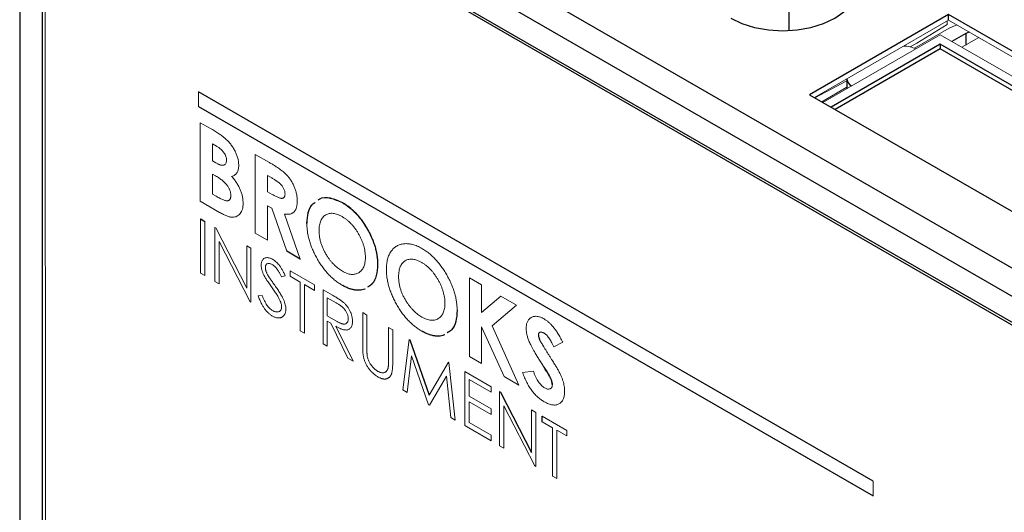
# Model space of a CAD drawing. Units: inches. Extents: x 5.56 to 12.05, y 2.68 to 9.91.
# Drawn here: x 10.55 to 11.41, y 9.05 to 9.48 of the extents above; entities that cross this region are included whole.
import ezdxf

# ---------------------------------------------------------------- set-up
doc = ezdxf.new("R2010")
doc.units = ezdxf.units.IN
doc.header["$MEASUREMENT"] = 0

msp = doc.modelspace()

# ---------------------------------------------------------------- linework, layer by layer
at = {"color": 7, "linetype": 'Continuous', "lineweight": 25}
for p, q in [((10.70123, 9.6759), (11.4566, 9.23983)), ((11.43716, 9.22656), (10.66959, 9.66967)), ((11.43716, 9.20411), (10.66853, 9.64783)), ((10.67121, 9.64384), (11.4409, 9.19962)), ((10.55363, 9.6027), (10.55363, 8.10353)), ((10.57307, 9.5927), (10.57307, 8.20009)), ((11.21877, 9.51778), (11.21877, 9.47133)), ((11.3569, 9.48516), (11.23669, 9.41577)), ((11.63267, 9.32596), (11.3569, 9.48516)), ((11.3569, 9.48026), (11.3569, 9.48516)), ((11.37161, 9.46872), (11.35975, 9.46188)), ((11.34965, 9.45954), (11.25526, 9.40505)), ((11.60686, 9.31106), (11.34965, 9.45954)), ((11.34965, 9.45954), (11.34965, 9.45546)), ((11.34965, 9.45546), (11.2588, 9.40301)), ((11.60332, 9.30902), (11.34965, 9.45546)), ((11.26889, 9.42933), (11.26889, 9.42108)), ((11.29154, 9.08148), (10.70818, 9.41817)), ((11.23669, 9.41577), (11.51246, 9.25657)), ((10.70818, 9.40551), (11.29154, 9.06882)), ((10.83265, 9.32246), (10.83283, 9.32256)), ((10.70999, 9.30823), (10.71363, 9.30613)), ((10.79628, 9.27366), (10.78452, 9.28045)), ((10.86313, 9.26889), (10.86331, 9.269)), ((10.89089, 9.20382), (10.90762, 9.15578)), ((10.9694, 9.15851), (10.99617, 9.10624)), ((11.00552, 9.13287), (11.00552, 9.13766))]:
    msp.add_line(p, q, dxfattribs=at)
at = {"color": 144, "linetype": 'Continuous', "lineweight": 18}
for p, q in [((10.57576, 9.5887), (10.5759, 8.20131)), ((11.3569, 9.48026), (11.24094, 9.41332)), ((11.35572, 9.47667), (11.32938, 9.4604)), ((11.35572, 9.47667), (11.35572, 9.47958)), ((11.62843, 9.32351), (11.3569, 9.48026)), ((11.34965, 9.4677), (11.24819, 9.40913)), ((11.35736, 9.47335), (11.32731, 9.45601)), ((11.61393, 9.31514), (11.34965, 9.4677)), ((11.32348, 9.45723), (11.32938, 9.4604)), ((11.38289, 9.46526), (11.36839, 9.45689)), ((11.2413, 9.41311), (11.26889, 9.42792)), ((10.70818, 9.41817), (10.70835, 9.41827)), ((10.70818, 9.41817), (10.70818, 9.40551)), ((11.29172, 9.08158), (10.70835, 9.41827)), ((11.26889, 9.42228), (11.24715, 9.40973)), ((10.70978, 9.32359), (10.70977, 9.39163)), ((10.70977, 9.39163), (10.71921, 9.38618)), ((10.72367, 9.3714), (10.72035, 9.37332)), ((10.72035, 9.37332), (10.72035, 9.35849)), ((10.72035, 9.35849), (10.72316, 9.35686)), ((10.75737, 9.36417), (10.76969, 9.35705)), ((10.75737, 9.29612), (10.75737, 9.36417)), ((10.72288, 9.34569), (10.72035, 9.34714)), ((10.72035, 9.34714), (10.72035, 9.3297)), ((10.77154, 9.34377), (10.76794, 9.34585)), ((10.76794, 9.34585), (10.76794, 9.33189)), ((10.76794, 9.33189), (10.77206, 9.32951)), ((10.72635, 9.31402), (10.70978, 9.32359)), ((10.72035, 9.3297), (10.7234, 9.32794)), ((10.77153, 9.3176), (10.76795, 9.31967)), ((10.76795, 9.31967), (10.76795, 9.29001)), ((10.78452, 9.28045), (10.77153, 9.3176)), ((10.70999, 9.30823), (10.71017, 9.30833)), ((10.71, 9.26144), (10.70999, 9.30823)), ((10.71017, 9.30833), (10.7138, 9.30623)), ((10.71363, 9.30613), (10.7138, 9.30623)), ((10.71363, 9.30613), (10.71363, 9.25935)), ((10.78268, 9.31256), (10.79628, 9.27366)), ((10.72246, 9.30103), (10.72322, 9.30059)), ((10.72246, 9.25425), (10.72246, 9.30103)), ((10.72322, 9.30059), (10.74999, 9.24832)), ((10.72609, 9.28889), (10.7261, 9.25215)), ((10.7528, 9.23674), (10.72609, 9.28889)), ((10.76795, 9.29001), (10.75737, 9.29612)), ((10.74998, 9.28515), (10.75362, 9.28305)), ((10.74999, 9.24832), (10.74998, 9.28515)), ((10.75362, 9.28305), (10.75362, 9.23626)), ((10.79646, 9.27376), (10.79619, 9.27392)), ((10.79628, 9.27366), (10.79646, 9.27376)), ((10.78738, 9.26356), (10.80867, 9.25127)), ((10.78738, 9.25877), (10.78738, 9.26356)), ((10.71363, 9.25935), (10.71, 9.26144)), ((10.78322, 9.25924), (10.77994, 9.25826)), ((10.79621, 9.25367), (10.78738, 9.25877)), ((10.94246, 9.18929), (10.94245, 9.25734)), ((10.94245, 9.25734), (10.95303, 9.25124)), ((10.7261, 9.25215), (10.72246, 9.25425)), ((10.79621, 9.21168), (10.79621, 9.25367)), ((10.79984, 9.25157), (10.79985, 9.20959)), ((10.80867, 9.24648), (10.79984, 9.25157)), ((10.80867, 9.25127), (10.80867, 9.24648)), ((10.81594, 9.24708), (10.82405, 9.2424)), ((10.81595, 9.20029), (10.81594, 9.24708)), ((10.95303, 9.25124), (10.95303, 9.22729)), ((10.75986, 9.24169), (10.76328, 9.24209)), ((10.82718, 9.2358), (10.81958, 9.24018)), ((10.81958, 9.24018), (10.81958, 9.22459)), ((10.95303, 9.22729), (10.96974, 9.24159)), ((10.96974, 9.24159), (10.98309, 9.23389)), ((10.75362, 9.23626), (10.7528, 9.23674)), ((10.93188, 9.22922), (10.93206, 9.22932)), ((10.98309, 9.23389), (10.9621, 9.21591)), ((10.81958, 9.22459), (10.827, 9.22024)), ((10.85022, 9.22729), (10.85386, 9.22519)), ((10.85023, 9.19904), (10.85022, 9.22729)), ((10.85386, 9.22519), (10.85386, 9.19716)), ((10.82254, 9.21808), (10.81958, 9.21979)), ((10.81958, 9.21979), (10.81959, 9.19819)), ((10.83742, 9.1879), (10.82254, 9.21808)), ((10.82703, 9.21549), (10.84192, 9.18531)), ((10.87256, 9.18637), (10.87256, 9.2144)), ((10.87256, 9.2144), (10.87619, 9.2123)), ((10.87619, 9.2123), (10.8762, 9.18405)), ((10.95303, 9.2151), (10.95304, 9.18319)), ((10.97241, 9.17201), (10.95303, 9.2151)), ((10.9621, 9.21591), (10.98514, 9.16466)), ((10.79985, 9.20959), (10.79621, 9.21168)), ((10.88503, 9.16043), (10.89037, 9.20412)), ((10.89037, 9.20412), (10.89089, 9.20382)), ((10.89089, 9.20382), (10.89107, 9.20392)), ((10.89107, 9.20392), (10.90775, 9.15601)), ((11.00213, 9.20797), (11.00231, 9.20807)), ((11.00311, 9.20415), (11.00329, 9.20425)), ((10.81959, 9.19819), (10.81595, 9.20029)), ((11.02329, 9.2016), (11.01538, 9.19781)), ((10.84192, 9.18531), (10.83742, 9.1879)), ((10.89255, 9.18982), (10.88869, 9.15831)), ((10.90724, 9.14761), (10.89255, 9.18982)), ((10.95304, 9.18319), (10.94246, 9.18929)), ((10.90762, 9.15578), (10.9243, 9.18454)), ((10.9243, 9.18454), (10.92483, 9.18424)), ((10.92483, 9.18424), (10.93021, 9.13435)), ((10.92268, 9.17236), (10.90806, 9.14713)), ((10.92656, 9.13645), (10.92268, 9.17236)), ((10.93852, 9.17633), (10.96137, 9.16314)), ((10.93852, 9.12955), (10.93852, 9.17633)), ((10.96137, 9.15835), (10.94215, 9.16944)), ((10.94215, 9.16944), (10.94216, 9.15504)), ((10.98514, 9.16466), (10.97241, 9.17201)), ((10.98854, 9.17544), (10.99784, 9.17652)), ((10.96137, 9.16314), (10.96137, 9.15835)), ((10.88869, 9.15831), (10.88503, 9.16043)), ((10.94216, 9.15504), (10.96137, 9.14395)), ((10.96865, 9.11216), (10.96864, 9.15895)), ((10.96864, 9.15895), (10.9694, 9.15851)), ((10.9694, 9.15851), (10.96958, 9.15861)), ((10.96958, 9.15861), (10.99617, 9.10669)), ((10.90806, 9.14713), (10.90724, 9.14761)), ((10.96137, 9.13915), (10.94216, 9.15024)), ((10.94216, 9.15024), (10.94216, 9.13225)), ((10.96137, 9.14395), (10.96137, 9.13915)), ((10.99898, 9.09466), (10.97228, 9.1468)), ((10.97228, 9.1468), (10.97228, 9.11007)), ((10.93021, 9.13435), (10.92656, 9.13645)), ((10.99617, 9.10624), (10.99617, 9.14306)), ((10.99617, 9.14306), (10.9998, 9.14096)), ((10.9998, 9.14096), (10.99981, 9.09418)), ((11.00552, 9.13766), (11.00569, 9.13777)), ((11.00552, 9.13766), (11.02681, 9.12537)), ((11.00569, 9.13756), (11.00569, 9.13777)), ((10.96137, 9.11636), (10.93852, 9.12955)), ((10.94216, 9.13225), (10.96137, 9.12116)), ((11.01435, 9.12777), (11.00552, 9.13287)), ((11.01435, 9.08579), (11.01435, 9.12777)), ((10.96137, 9.12116), (10.96137, 9.11636)), ((11.02681, 9.12058), (11.01798, 9.12567)), ((11.01798, 9.12567), (11.01799, 9.08369)), ((11.02681, 9.12537), (11.02681, 9.12058)), ((10.97228, 9.11007), (10.96865, 9.11216)), ((10.99981, 9.09418), (10.99898, 9.09466)), ((11.01799, 9.08369), (11.01435, 9.08579)), ((11.29154, 9.08148), (11.29172, 9.08158)), ((11.29154, 9.06882), (11.29154, 9.08148)), ((11.29154, 9.06902), (11.29172, 9.06892)), ((11.29154, 9.06882), (11.29172, 9.06892))]:
    msp.add_line(p, q, dxfattribs=at)
at = {"color": 8, "linetype": 'Continuous', "lineweight": 25}
msp.add_line((11.37161, 9.46872), (11.37161, 9.45874), dxfattribs=at)
at = {"color": 7, "linetype": 'Continuous', "lineweight": 25, "flags": 128}
for points in [[(11.16853, 9.48194), (11.17815, 9.47738), (11.18913, 9.47399), (11.20104, 9.4719), (11.21343, 9.4712), (11.22582, 9.4719), (11.23773, 9.47399), (11.24871, 9.47738), (11.25833, 9.48194), (11.26623, 9.48749), (11.2721, 9.49383), (11.27571, 9.5007), (11.27693, 9.50786), (11.27571, 9.51501), (11.2721, 9.52188), (11.26623, 9.52822), (11.26299, 9.53077)], [(11.37477, 9.46995), (11.3731, 9.46943), (11.37161, 9.46872)]]:
    msp.add_lwpolyline(points, dxfattribs=at)
at = {"color": 144, "linetype": 'Continuous', "lineweight": 18, "flags": 128}
msp.add_lwpolyline([(11.36391, 9.47622), (11.3619, 9.47551), (11.35736, 9.47335)], dxfattribs=at)
at = {"color": 144, "linetype": 'Continuous', "lineweight": 18}
msp.add_arc((11.31845, 9.4353), 0.02249, 63.63652, 91.19974, dxfattribs=at)
at = {"color": 7, "linetype": 'Continuous', "lineweight": 25}
msp.add_arc((11.27627, 9.43003), 0.00741, 185.43462, 243.29878, dxfattribs=at)
at = {"color": 144, "linetype": 'Continuous', "lineweight": 18}
for points, knots in [([(10.71921, 9.38618), (10.71988, 9.3858), (10.72116, 9.38506), (10.723, 9.38392), (10.72471, 9.38284), (10.72628, 9.38182), (10.72772, 9.38081), (10.72902, 9.37986), (10.73018, 9.37896), (10.73089, 9.37833), (10.73123, 9.37804)], [0, 0, 0, 0, 0.163996, 0.317329, 0.45806, 0.589158, 0.707952, 0.816322, 0.913585, 1, 1, 1, 1]), ([(10.73123, 9.37804), (10.73167, 9.37764), (10.73254, 9.37686), (10.73379, 9.37558), (10.73497, 9.37428), (10.73609, 9.37292), (10.73713, 9.37152), (10.7381, 9.37006), (10.73901, 9.36856), (10.73984, 9.36702), (10.74058, 9.36546), (10.74123, 9.36389), (10.74179, 9.36233), (10.74224, 9.36078), (10.74258, 9.35924), (10.74283, 9.35772), (10.74299, 9.35619), (10.74301, 9.3552), (10.74301, 9.3547)], [0, 0, 0, 0, 0.068739, 0.134888, 0.19969, 0.262933, 0.325307, 0.386909, 0.44897, 0.510671, 0.572016, 0.632612, 0.692909, 0.752599, 0.812767, 0.873499, 0.935786, 1, 1, 1, 1]), ([(10.73244, 9.35917), (10.73242, 9.35971), (10.73238, 9.36075), (10.73194, 9.36244), (10.73125, 9.3641), (10.73044, 9.36543), (10.72968, 9.36646), (10.72903, 9.36723), (10.72832, 9.368), (10.72752, 9.3687), (10.72666, 9.36942), (10.72572, 9.3701), (10.72472, 9.37078), (10.72402, 9.37119), (10.72367, 9.3714)], [0, 0, 0, 0, 0.11234, 0.217204, 0.320799, 0.429476, 0.486923, 0.547386, 0.610594, 0.678316, 0.750988, 0.828551, 0.911488, 1, 1, 1, 1]), ([(10.72316, 9.35686), (10.72354, 9.35665), (10.72428, 9.35623), (10.72534, 9.35571), (10.72633, 9.3553), (10.72725, 9.355), (10.72809, 9.35481), (10.72885, 9.35471), (10.72954, 9.35474), (10.73034, 9.35491), (10.73118, 9.35535), (10.73193, 9.35627), (10.73236, 9.35756), (10.73241, 9.35862), (10.73244, 9.35917)], [0, 0, 0, 0, 0.088776, 0.171377, 0.248114, 0.321161, 0.388033, 0.452091, 0.512268, 0.568866, 0.676936, 0.781012, 0.886918, 1, 1, 1, 1]), ([(10.76969, 9.35705), (10.7705, 9.35658), (10.77207, 9.35567), (10.77433, 9.35426), (10.7764, 9.35293), (10.7783, 9.35161), (10.78001, 9.35036), (10.78154, 9.34913), (10.7829, 9.34797), (10.78408, 9.34681), (10.78515, 9.34565), (10.78615, 9.34446), (10.7871, 9.34322), (10.78798, 9.34191), (10.78883, 9.34058), (10.78962, 9.33918), (10.79035, 9.33773), (10.79102, 9.33624), (10.79164, 9.33472), (10.79217, 9.33318), (10.79262, 9.33164), (10.793, 9.3301), (10.79328, 9.32854), (10.79347, 9.327), (10.79362, 9.32544), (10.79363, 9.32442), (10.79363, 9.32391)], [0, 0, 0, 0, 0.07287, 0.14015, 0.202226, 0.258829, 0.310354, 0.356955, 0.398363, 0.434877, 0.469082, 0.502627, 0.536024, 0.569399, 0.60258, 0.636436, 0.67069, 0.705555, 0.740932, 0.776353, 0.811718, 0.848008, 0.884551, 0.921994, 0.960208, 1, 1, 1, 1]), ([(10.74301, 9.3547), (10.74299, 9.35408), (10.74295, 9.35284), (10.7427, 9.35115), (10.74223, 9.34968), (10.7416, 9.34838), (10.74076, 9.34726), (10.73968, 9.34636), (10.7384, 9.34561), (10.73741, 9.34529), (10.7369, 9.34512)], [0, 0, 0, 0, 0.123276, 0.242654, 0.359446, 0.474771, 0.593876, 0.720187, 0.854458, 1, 1, 1, 1]), ([(10.73622, 9.3285), (10.73621, 9.32886), (10.73619, 9.32957), (10.73605, 9.33068), (10.73579, 9.33178), (10.73547, 9.33288), (10.73503, 9.33398), (10.73449, 9.33509), (10.73384, 9.33617), (10.73312, 9.33727), (10.73228, 9.33836), (10.7313, 9.33942), (10.73022, 9.34049), (10.72899, 9.34154), (10.72765, 9.34261), (10.72617, 9.34364), (10.72456, 9.34469), (10.72345, 9.34535), (10.72288, 9.34569)], [0, 0, 0, 0, 0.052811, 0.102862, 0.151654, 0.199519, 0.247724, 0.296209, 0.346725, 0.398963, 0.45473, 0.514183, 0.579215, 0.650139, 0.72753, 0.811507, 0.902504, 1, 1, 1, 1]), ([(10.7369, 9.34512), (10.73732, 9.34463), (10.73813, 9.34368), (10.73929, 9.34222), (10.74036, 9.34077), (10.74134, 9.33932), (10.74225, 9.33788), (10.74305, 9.33644), (10.74378, 9.335), (10.74442, 9.33356), (10.74497, 9.33212), (10.74546, 9.33068), (10.74588, 9.32923), (10.74622, 9.32777), (10.74648, 9.32631), (10.74665, 9.32485), (10.74678, 9.32337), (10.74679, 9.32241), (10.74679, 9.32192)], [0, 0, 0, 0, 0.072784, 0.142709, 0.20947, 0.274688, 0.336441, 0.397676, 0.456563, 0.514816, 0.572851, 0.630799, 0.688952, 0.748769, 0.809245, 0.870729, 0.934272, 1, 1, 1, 1]), ([(10.78305, 9.33018), (10.78304, 9.33054), (10.78302, 9.33126), (10.78278, 9.33242), (10.78241, 9.33357), (10.7819, 9.33474), (10.78126, 9.33586), (10.78052, 9.33696), (10.77967, 9.33797), (10.77889, 9.33879), (10.77817, 9.33941), (10.77753, 9.33994), (10.77678, 9.34048), (10.77593, 9.34107), (10.77498, 9.3417), (10.77393, 9.34236), (10.77277, 9.34305), (10.77196, 9.34352), (10.77154, 9.34377)], [0, 0, 0, 0, 0.063759, 0.124463, 0.185338, 0.246721, 0.309327, 0.372427, 0.437618, 0.505913, 0.54417, 0.58852, 0.640531, 0.697946, 0.763309, 0.835005, 0.913887, 1, 1, 1, 1]), ([(10.7234, 9.32794), (10.724, 9.32759), (10.72516, 9.32693), (10.72682, 9.32607), (10.72832, 9.32537), (10.72968, 9.32478), (10.73087, 9.32441), (10.73193, 9.32412), (10.73282, 9.32402), (10.73358, 9.32408), (10.7342, 9.32426), (10.73475, 9.32454), (10.7352, 9.32494), (10.73557, 9.32545), (10.73588, 9.32604), (10.73606, 9.32677), (10.73621, 9.32758), (10.73621, 9.32819), (10.73622, 9.3285)], [0, 0, 0, 0, 0.109605, 0.210729, 0.302106, 0.385275, 0.459318, 0.524848, 0.583642, 0.634641, 0.681202, 0.726798, 0.770652, 0.814017, 0.857946, 0.903306, 0.950528, 1, 1, 1, 1]), ([(10.77206, 9.32951), (10.77257, 9.32923), (10.77353, 9.32868), (10.77492, 9.32794), (10.77618, 9.32735), (10.77732, 9.32687), (10.77834, 9.32649), (10.77923, 9.32626), (10.78002, 9.32613), (10.78068, 9.32613), (10.78125, 9.32625), (10.78174, 9.32647), (10.78215, 9.32682), (10.78248, 9.32727), (10.78274, 9.32784), (10.78293, 9.32851), (10.78303, 9.3293), (10.78305, 9.32987), (10.78305, 9.33018)], [0, 0, 0, 0, 0.10554, 0.202086, 0.290685, 0.370553, 0.44267, 0.507675, 0.565573, 0.616455, 0.663331, 0.708862, 0.753412, 0.798515, 0.845064, 0.893873, 0.944708, 1, 1, 1, 1]), ([(10.79363, 9.32391), (10.79362, 9.32338), (10.7936, 9.32234), (10.79348, 9.32086), (10.79327, 9.3195), (10.79296, 9.31827), (10.79259, 9.31713), (10.79211, 9.31614), (10.79156, 9.31524), (10.79091, 9.31448), (10.7902, 9.3138), (10.78937, 9.31329), (10.78848, 9.31286), (10.78748, 9.31256), (10.7864, 9.3124), (10.78524, 9.31233), (10.784, 9.31237), (10.78312, 9.3125), (10.78268, 9.31256)], [0, 0, 0, 0, 0.068738, 0.134783, 0.198527, 0.260938, 0.320957, 0.379897, 0.438493, 0.496142, 0.55425, 0.612731, 0.672493, 0.733974, 0.796799, 0.861942, 0.929401, 1, 1, 1, 1]), ([(10.80212, 9.30455), (10.80238, 9.30785), (10.8029, 9.31447), (10.80566, 9.32056), (10.80836, 9.3223), (10.809, 9.32271)], [0, 0, 0, 0, 0.4339271, 0.8676924, 1, 1, 1, 1]), ([(10.8118, 9.32472), (10.81225, 9.32506), (10.81499, 9.32719), (10.82227, 9.32732), (10.82931, 9.32415), (10.83283, 9.32256)], [0, 0, 0, 0, 0.088116, 0.544151, 1, 1, 1, 1]), ([(10.74679, 9.32192), (10.74676, 9.32101), (10.7467, 9.31921), (10.74622, 9.3168), (10.74539, 9.31472), (10.74427, 9.31297), (10.74289, 9.31159), (10.74132, 9.31057), (10.73955, 9.30997), (10.73791, 9.30982), (10.7365, 9.3099), (10.73533, 9.31012), (10.73407, 9.31044), (10.73271, 9.3109), (10.73126, 9.3115), (10.72971, 9.31222), (10.72806, 9.31306), (10.72693, 9.31369), (10.72635, 9.31402)], [0, 0, 0, 0, 0.080262, 0.158397, 0.236267, 0.314772, 0.392892, 0.468689, 0.542742, 0.617672, 0.656331, 0.697047, 0.740666, 0.786778, 0.835572, 0.887245, 0.941895, 1, 1, 1, 1]), ([(10.83283, 9.32256), (10.83385, 9.32194), (10.83588, 9.32071), (10.83885, 9.31849), (10.84172, 9.31601), (10.84447, 9.31328), (10.84711, 9.31026), (10.84965, 9.30701), (10.85207, 9.30347), (10.85434, 9.29972), (10.85645, 9.29585), (10.85827, 9.29195), (10.85983, 9.28806), (10.86112, 9.28419), (10.8621, 9.28034), (10.86279, 9.27652), (10.86323, 9.2727), (10.86328, 9.27025), (10.86331, 9.269)], [0, 0, 0, 0, 0.06339, 0.125146, 0.185632, 0.245954, 0.30608, 0.367189, 0.429735, 0.494367, 0.559193, 0.622224, 0.684166, 0.74583, 0.807448, 0.870008, 0.933934, 1, 1, 1, 1]), ([(10.83249, 9.31034), (10.8318, 9.31072), (10.83044, 9.31146), (10.82844, 9.31229), (10.82652, 9.31288), (10.8247, 9.31319), (10.82296, 9.31325), (10.82129, 9.31307), (10.81973, 9.31259), (10.81825, 9.31189), (10.81691, 9.31094), (10.81573, 9.30977), (10.81474, 9.30837), (10.81392, 9.30678), (10.81329, 9.30494), (10.81285, 9.30289), (10.81257, 9.30064), (10.81254, 9.29901), (10.81252, 9.29818)], [0, 0, 0, 0, 0.064609, 0.127512, 0.188521, 0.248708, 0.308598, 0.368812, 0.429888, 0.492802, 0.555743, 0.617485, 0.678969, 0.740198, 0.80236, 0.866245, 0.931707, 1, 1, 1, 1]), ([(10.85256, 9.27516), (10.85254, 9.27598), (10.8525, 9.2776), (10.85222, 9.2801), (10.85177, 9.28261), (10.85112, 9.28513), (10.85031, 9.28766), (10.84929, 9.2902), (10.8481, 9.29276), (10.84673, 9.29529), (10.84525, 9.29774), (10.84366, 9.30005), (10.842, 9.30222), (10.84024, 9.30418), (10.83842, 9.30599), (10.83651, 9.30764), (10.83453, 9.3091), (10.83317, 9.30992), (10.83249, 9.31034)], [0, 0, 0, 0, 0.06594, 0.129793, 0.192178, 0.253271, 0.31471, 0.376274, 0.438965, 0.503168, 0.567324, 0.629646, 0.690646, 0.751234, 0.811752, 0.872786, 0.935539, 1, 1, 1, 1]), ([(10.83274, 9.25087), (10.83166, 9.25153), (10.82953, 9.25281), (10.82641, 9.25514), (10.82343, 9.25766), (10.82059, 9.26047), (10.8179, 9.26354), (10.81534, 9.26684), (10.81293, 9.27041), (10.81068, 9.27417), (10.80864, 9.27804), (10.80684, 9.28192), (10.80533, 9.28578), (10.80409, 9.2896), (10.80312, 9.29338), (10.80243, 9.29713), (10.80203, 9.30084), (10.80197, 9.30323), (10.80194, 9.30444)], [0, 0, 0, 0, 0.066747, 0.131149, 0.193728, 0.255238, 0.316404, 0.378042, 0.440419, 0.504569, 0.568668, 0.630995, 0.692295, 0.752621, 0.813204, 0.874019, 0.93616, 1, 1, 1, 1]), ([(10.81252, 9.29818), (10.81254, 9.29723), (10.81259, 9.29537), (10.81292, 9.29252), (10.81349, 9.28967), (10.81429, 9.28684), (10.81532, 9.28403), (10.81657, 9.28125), (10.81805, 9.27848), (10.81919, 9.27671), (10.81977, 9.27581)], [0, 0, 0, 0, 0.134803, 0.264191, 0.38845, 0.510537, 0.630421, 0.750679, 0.873459, 1, 1, 1, 1]), ([(10.87069, 9.26477), (10.8707, 9.26557), (10.87071, 9.26716), (10.87093, 9.2694), (10.87124, 9.27155), (10.8717, 9.27355), (10.87226, 9.27546), (10.87297, 9.27723), (10.87379, 9.27888), (10.87475, 9.2804), (10.87583, 9.28176), (10.87698, 9.283), (10.87825, 9.28405), (10.8796, 9.28495), (10.88106, 9.28568), (10.88261, 9.28625), (10.88425, 9.28666), (10.88598, 9.28692), (10.88779, 9.28699), (10.88962, 9.28692), (10.89151, 9.28665), (10.89342, 9.28621), (10.89536, 9.28563), (10.89735, 9.28484), (10.89936, 9.28393), (10.90072, 9.28316), (10.9014, 9.28278)], [0, 0, 0, 0, 0.04311, 0.085674, 0.127581, 0.169041, 0.21041, 0.252012, 0.29364, 0.335573, 0.377458, 0.418864, 0.460044, 0.501039, 0.542035, 0.583215, 0.624904, 0.667124, 0.709386, 0.751216, 0.79259, 0.833563, 0.874841, 0.916027, 0.957864, 1, 1, 1, 1]), ([(10.9014, 9.28278), (10.90242, 9.28216), (10.90444, 9.28093), (10.90742, 9.27871), (10.91029, 9.27624), (10.91304, 9.2735), (10.91568, 9.27048), (10.91822, 9.26723), (10.92064, 9.26369), (10.92291, 9.25994), (10.92502, 9.25608), (10.92684, 9.25217), (10.9284, 9.24828), (10.92968, 9.24441), (10.93067, 9.24056), (10.93136, 9.23674), (10.9318, 9.23292), (10.93185, 9.23047), (10.93188, 9.22922)], [0, 0, 0, 0, 0.0633897, 0.1251457, 0.1856323, 0.2459539, 0.30608, 0.367189, 0.4297347, 0.4943666, 0.5591932, 0.6222245, 0.6841665, 0.7458302, 0.8074481, 0.8700076, 0.933934, 1, 1, 1, 1]), ([(10.76245, 9.26823), (10.76247, 9.26872), (10.76249, 9.26968), (10.76275, 9.27097), (10.76315, 9.2721), (10.76371, 9.27307), (10.76443, 9.27383), (10.76526, 9.27442), (10.76625, 9.27477), (10.76734, 9.27493), (10.76853, 9.27486), (10.76979, 9.27459), (10.77109, 9.27411), (10.77198, 9.27363), (10.77243, 9.27339)], [0, 0, 0, 0, 0.083771, 0.165751, 0.246237, 0.327404, 0.408726, 0.48963, 0.57161, 0.655742, 0.741224, 0.826577, 0.912004, 1, 1, 1, 1]), ([(10.77243, 9.27339), (10.77291, 9.2731), (10.77386, 9.27251), (10.77525, 9.27137), (10.7766, 9.27007), (10.77768, 9.26882), (10.77853, 9.26772), (10.77917, 9.26678), (10.77983, 9.26576), (10.78049, 9.26463), (10.78117, 9.26342), (10.78185, 9.26211), (10.78255, 9.26071), (10.78299, 9.25974), (10.78322, 9.25924)], [0, 0, 0, 0, 0.107209, 0.213204, 0.318562, 0.426501, 0.48334, 0.543285, 0.607974, 0.677199, 0.750741, 0.828752, 0.91221, 1, 1, 1, 1]), ([(10.81977, 9.27581), (10.82024, 9.27512), (10.82118, 9.27375), (10.82268, 9.27182), (10.82422, 9.27002), (10.82581, 9.26837), (10.82746, 9.26684), (10.82917, 9.26545), (10.83092, 9.26418), (10.83211, 9.26347), (10.8327, 9.26311)], [0, 0, 0, 0, 0.127991, 0.253098, 0.376184, 0.498936, 0.621526, 0.745707, 0.871575, 1, 1, 1, 1]), ([(10.8327, 9.26311), (10.83338, 9.26274), (10.83472, 9.26201), (10.83667, 9.2612), (10.83855, 9.26065), (10.84036, 9.26034), (10.84208, 9.26033), (10.84374, 9.26053), (10.8453, 9.26102), (10.84677, 9.26175), (10.84812, 9.2627), (10.84931, 9.26387), (10.85032, 9.26524), (10.85114, 9.26681), (10.85178, 9.26859), (10.85222, 9.27059), (10.8525, 9.27278), (10.85254, 9.27436), (10.85256, 9.27516)], [0, 0, 0, 0, 0.064154, 0.126225, 0.18686, 0.24696, 0.307449, 0.368154, 0.43008, 0.494144, 0.558255, 0.620851, 0.682832, 0.744011, 0.80587, 0.868955, 0.933241, 1, 1, 1, 1]), ([(10.90123, 9.27066), (10.90054, 9.27104), (10.89918, 9.27178), (10.89719, 9.27261), (10.89527, 9.27321), (10.89345, 9.27352), (10.8917, 9.27358), (10.89004, 9.27339), (10.88848, 9.27291), (10.887, 9.27222), (10.88566, 9.27126), (10.88448, 9.27009), (10.88349, 9.2687), (10.88266, 9.2671), (10.88204, 9.26526), (10.8816, 9.26321), (10.88132, 9.26096), (10.88128, 9.25933), (10.88126, 9.2585)], [0, 0, 0, 0, 0.064609, 0.127512, 0.188521, 0.248708, 0.308598, 0.368812, 0.429888, 0.492802, 0.555743, 0.617485, 0.678969, 0.740198, 0.80236, 0.866245, 0.931707, 1, 1, 1, 1]), ([(10.76471, 9.2598), (10.76454, 9.26018), (10.76418, 9.26093), (10.76372, 9.26204), (10.76333, 9.26313), (10.76301, 9.2642), (10.76275, 9.26525), (10.76258, 9.26628), (10.76247, 9.26728), (10.76246, 9.26791), (10.76245, 9.26823)], [0, 0, 0, 0, 0.133502, 0.26255, 0.388252, 0.511531, 0.633734, 0.755402, 0.877557, 1, 1, 1, 1]), ([(10.77203, 9.26883), (10.77161, 9.26905), (10.7708, 9.26949), (10.76966, 9.2698), (10.76862, 9.26988), (10.76773, 9.26963), (10.767, 9.26916), (10.76647, 9.26844), (10.76614, 9.26749), (10.76611, 9.26672), (10.76609, 9.26633)], [0, 0, 0, 0, 0.143031, 0.275822, 0.401869, 0.527875, 0.650459, 0.765964, 0.880809, 1, 1, 1, 1]), ([(10.76609, 9.26633), (10.76609, 9.26608), (10.7661, 9.26557), (10.76622, 9.26475), (10.76639, 9.26392), (10.76665, 9.26304), (10.76701, 9.26209), (10.76747, 9.26106), (10.76806, 9.25993), (10.76852, 9.25916), (10.76876, 9.25875)], [0, 0, 0, 0, 0.107282, 0.216059, 0.322956, 0.434131, 0.553424, 0.686081, 0.83426, 1, 1, 1, 1]), ([(10.77994, 9.25826), (10.77974, 9.25867), (10.77936, 9.25946), (10.77878, 9.26059), (10.77823, 9.26164), (10.77769, 9.26258), (10.77719, 9.26345), (10.7767, 9.26422), (10.77624, 9.2649), (10.77565, 9.26568), (10.77491, 9.26653), (10.77399, 9.26743), (10.77302, 9.26821), (10.77236, 9.26862), (10.77203, 9.26883)], [0, 0, 0, 0, 0.098449, 0.18959, 0.274128, 0.352111, 0.423687, 0.489026, 0.548936, 0.601892, 0.701259, 0.799633, 0.898566, 1, 1, 1, 1]), ([(10.86331, 9.269), (10.86309, 9.26567), (10.86264, 9.25903), (10.85936, 9.25233), (10.85594, 9.25026), (10.85462, 9.24947)], [0, 0, 0, 0, 0.380205, 0.760072, 1, 1, 1, 1]), ([(10.90149, 9.2112), (10.9004, 9.21185), (10.89827, 9.21313), (10.89516, 9.21546), (10.89218, 9.21799), (10.88934, 9.22079), (10.88664, 9.22386), (10.88408, 9.22717), (10.88167, 9.23073), (10.87943, 9.23449), (10.87739, 9.23836), (10.87559, 9.24225), (10.87408, 9.2461), (10.87284, 9.24992), (10.87187, 9.2537), (10.87118, 9.25745), (10.87077, 9.26116), (10.87072, 9.26355), (10.87069, 9.26477)], [0, 0, 0, 0, 0.066747, 0.131149, 0.193728, 0.255238, 0.316404, 0.378042, 0.440419, 0.504569, 0.568668, 0.630995, 0.692295, 0.752621, 0.813204, 0.874019, 0.93616, 1, 1, 1, 1]), ([(10.9213, 9.23549), (10.92128, 9.23631), (10.92125, 9.23792), (10.92097, 9.24042), (10.92051, 9.24293), (10.91986, 9.24545), (10.91906, 9.24798), (10.91804, 9.25053), (10.91684, 9.25308), (10.91548, 9.25561), (10.914, 9.25807), (10.9124, 9.26038), (10.91075, 9.26254), (10.90899, 9.2645), (10.90716, 9.26631), (10.90526, 9.26796), (10.90327, 9.26942), (10.90192, 9.27025), (10.90123, 9.27066)], [0, 0, 0, 0, 0.06594, 0.129793, 0.192178, 0.253271, 0.31471, 0.376274, 0.438965, 0.503168, 0.567324, 0.629646, 0.690646, 0.751234, 0.811752, 0.872786, 0.935539, 1, 1, 1, 1]), ([(10.77135, 9.24961), (10.77093, 9.25021), (10.77011, 9.25135), (10.76897, 9.253), (10.76795, 9.2545), (10.76706, 9.25585), (10.76629, 9.25705), (10.76564, 9.25809), (10.76513, 9.259), (10.76484, 9.25955), (10.76471, 9.2598)], [0, 0, 0, 0, 0.181535, 0.347082, 0.495568, 0.628357, 0.74552, 0.845831, 0.930782, 1, 1, 1, 1]), ([(10.76876, 9.25875), (10.76884, 9.2586), (10.76906, 9.25827), (10.76944, 9.25769), (10.76995, 9.25696), (10.77057, 9.25606), (10.77131, 9.255), (10.77217, 9.25379), (10.77315, 9.25242), (10.77384, 9.25146), (10.7742, 9.25095)], [0, 0, 0, 0, 0.0525943, 0.124952, 0.2180939, 0.3335024, 0.4687892, 0.6249376, 0.801683, 1, 1, 1, 1]), ([(10.88126, 9.2585), (10.88129, 9.25755), (10.88134, 9.2557), (10.88166, 9.25284), (10.88223, 9.24999), (10.88304, 9.24716), (10.88406, 9.24436), (10.88531, 9.24157), (10.88679, 9.23881), (10.88793, 9.23703), (10.88851, 9.23613)], [0, 0, 0, 0, 0.134803, 0.264191, 0.38845, 0.510537, 0.630421, 0.750679, 0.873459, 1, 1, 1, 1]), ([(10.77866, 9.23793), (10.77848, 9.23831), (10.7781, 9.23909), (10.77744, 9.2403), (10.77668, 9.24161), (10.77581, 9.24302), (10.77485, 9.24453), (10.77378, 9.24614), (10.77261, 9.24785), (10.77178, 9.24901), (10.77135, 9.24961)], [0, 0, 0, 0, 0.0902813, 0.1895343, 0.2992048, 0.4183741, 0.5483658, 0.6881291, 0.8390798, 1, 1, 1, 1]), ([(10.7742, 9.25095), (10.77464, 9.25032), (10.77549, 9.24912), (10.7767, 9.24734), (10.7778, 9.24566), (10.77879, 9.24406), (10.77968, 9.24257), (10.78046, 9.24116), (10.78114, 9.23985), (10.78188, 9.23825), (10.78262, 9.23636), (10.78326, 9.23421), (10.78367, 9.23218), (10.78372, 9.23095), (10.78375, 9.23034)], [0, 0, 0, 0, 0.096967, 0.1877632, 0.2723812, 0.3513018, 0.4243116, 0.4918819, 0.5542029, 0.6108432, 0.7159176, 0.8145502, 0.9085005, 1, 1, 1, 1]), ([(10.85242, 9.24788), (10.85233, 9.24785), (10.85148, 9.2475), (10.84981, 9.247), (10.84729, 9.24667), (10.84465, 9.24672), (10.84188, 9.24721), (10.839, 9.24804), (10.836, 9.24929), (10.83395, 9.25041), (10.83292, 9.25097)], [0.56, 0.56, 0.56, 0.56, 0.5671228, 0.6295507, 0.6904793, 0.7510789, 0.8115968, 0.8729207, 0.935497, 1, 1, 1, 1]), ([(10.77218, 9.22436), (10.77187, 9.22454), (10.77126, 9.22491), (10.77036, 9.22554), (10.76948, 9.22622), (10.76863, 9.22698), (10.7678, 9.22779), (10.76698, 9.22866), (10.76619, 9.2296), (10.76542, 9.2306), (10.76466, 9.23168), (10.76394, 9.23285), (10.76321, 9.2341), (10.7625, 9.23544), (10.76182, 9.23688), (10.76114, 9.2384), (10.76048, 9.24002), (10.76007, 9.24112), (10.75986, 9.24169)], [0, 0, 0, 0, 0.057207, 0.113694, 0.169175, 0.224155, 0.278714, 0.333787, 0.389234, 0.445813, 0.503694, 0.564283, 0.627963, 0.694643, 0.765377, 0.839615, 0.917539, 1, 1, 1, 1]), ([(10.76328, 9.24209), (10.7636, 9.24129), (10.76421, 9.23976), (10.76523, 9.23757), (10.76628, 9.23561), (10.76738, 9.23387), (10.76852, 9.23234), (10.7697, 9.23104), (10.77093, 9.22995), (10.77176, 9.22942), (10.77218, 9.22916)], [0, 0, 0, 0, 0.159004, 0.304646, 0.438547, 0.562322, 0.677433, 0.786897, 0.893611, 1, 1, 1, 1]), ([(10.78011, 9.2325), (10.78009, 9.2329), (10.78006, 9.23371), (10.77976, 9.23505), (10.77931, 9.23647), (10.77888, 9.23744), (10.77866, 9.23793)], [0, 0, 0, 0, 0.234748, 0.475391, 0.728528, 1, 1, 1, 1]), ([(10.82405, 9.2424), (10.82459, 9.24208), (10.82563, 9.24148), (10.82712, 9.2406), (10.82847, 9.23975), (10.82969, 9.239), (10.83077, 9.23828), (10.83171, 9.23763), (10.83252, 9.23704), (10.83301, 9.23664), (10.83323, 9.23646)], [0, 0, 0, 0, 0.176258, 0.338434, 0.484822, 0.617158, 0.734698, 0.837385, 0.926372, 1, 1, 1, 1]), ([(10.77218, 9.22916), (10.77253, 9.22896), (10.77323, 9.22858), (10.77427, 9.22819), (10.77528, 9.22796), (10.77624, 9.22789), (10.77712, 9.22796), (10.77791, 9.22819), (10.77858, 9.22859), (10.77914, 9.22915), (10.77957, 9.22983), (10.77989, 9.23061), (10.78007, 9.23151), (10.7801, 9.23217), (10.78011, 9.2325)], [0, 0, 0, 0, 0.091295, 0.180992, 0.270379, 0.360478, 0.448694, 0.532623, 0.614316, 0.694491, 0.772638, 0.849284, 0.923941, 1, 1, 1, 1]), ([(10.78375, 9.23034), (10.78374, 9.22992), (10.78372, 9.2291), (10.78355, 9.22798), (10.7833, 9.22695), (10.78292, 9.22603), (10.78245, 9.2252), (10.78186, 9.2245), (10.78117, 9.22388), (10.78038, 9.22338), (10.77952, 9.22301), (10.77861, 9.22276), (10.77765, 9.22265), (10.77664, 9.22271), (10.77559, 9.2229), (10.77449, 9.22323), (10.77335, 9.22371), (10.77257, 9.22414), (10.77218, 9.22436)], [0, 0, 0, 0, 0.061495, 0.121796, 0.180952, 0.240299, 0.299757, 0.3608, 0.423165, 0.488346, 0.553642, 0.617281, 0.680182, 0.742142, 0.804628, 0.868236, 0.933008, 1, 1, 1, 1]), ([(10.83776, 9.22199), (10.83775, 9.22237), (10.83772, 9.22313), (10.83749, 9.22435), (10.83711, 9.2256), (10.8366, 9.22687), (10.83597, 9.2281), (10.83524, 9.22927), (10.83442, 9.23036), (10.83365, 9.23121), (10.83297, 9.23185), (10.83237, 9.23236), (10.8317, 9.23287), (10.83095, 9.23342), (10.83012, 9.234), (10.8292, 9.23459), (10.82822, 9.23519), (10.82753, 9.23559), (10.82718, 9.2358)], [0, 0, 0, 0, 0.068801, 0.136339, 0.203981, 0.273501, 0.342899, 0.410938, 0.479129, 0.54949, 0.587827, 0.630814, 0.678939, 0.731984, 0.79115, 0.85531, 0.9251, 1, 1, 1, 1]), ([(10.83323, 9.23646), (10.83353, 9.23621), (10.83411, 9.2357), (10.83496, 9.23486), (10.83576, 9.23399), (10.83652, 9.23307), (10.83724, 9.2321), (10.83791, 9.23109), (10.83855, 9.23004), (10.83913, 9.22895), (10.83967, 9.22783), (10.84013, 9.22671), (10.84053, 9.22557), (10.84084, 9.22444), (10.8411, 9.2233), (10.84127, 9.22215), (10.84138, 9.221), (10.84139, 9.22026), (10.8414, 9.21988)], [0, 0, 0, 0, 0.064211, 0.127053, 0.188728, 0.24911, 0.309425, 0.369794, 0.430612, 0.491884, 0.554051, 0.61518, 0.676283, 0.73845, 0.800776, 0.865196, 0.931647, 1, 1, 1, 1]), ([(10.88851, 9.23613), (10.88899, 9.23544), (10.88993, 9.23407), (10.89142, 9.23215), (10.89296, 9.23035), (10.89456, 9.22869), (10.89621, 9.22716), (10.89791, 9.22577), (10.89967, 9.22451), (10.90085, 9.22379), (10.90145, 9.22343)], [0, 0, 0, 0, 0.127991, 0.253098, 0.376184, 0.498936, 0.621526, 0.745707, 0.871575, 1, 1, 1, 1]), ([(10.90145, 9.22343), (10.90213, 9.22306), (10.90346, 9.22233), (10.90542, 9.22152), (10.9073, 9.22098), (10.90911, 9.22066), (10.91083, 9.22065), (10.91248, 9.22085), (10.91405, 9.22134), (10.91552, 9.22207), (10.91687, 9.22303), (10.91806, 9.22419), (10.91906, 9.22556), (10.91988, 9.22714), (10.92053, 9.22892), (10.92097, 9.23092), (10.92125, 9.2331), (10.92128, 9.23468), (10.9213, 9.23549)], [0, 0, 0, 0, 0.064154, 0.126225, 0.18686, 0.24696, 0.307449, 0.368154, 0.43008, 0.494144, 0.558255, 0.620851, 0.682832, 0.744011, 0.80587, 0.868955, 0.933241, 1, 1, 1, 1]), ([(10.93206, 9.22932), (10.93183, 9.226), (10.93138, 9.21935), (10.92811, 9.21265), (10.92469, 9.21059), (10.92337, 9.20979)], [0, 0, 0, 0, 0.380205, 0.760072, 1, 1, 1, 1]), ([(10.827, 9.22024), (10.82735, 9.22004), (10.82802, 9.21965), (10.82899, 9.21914), (10.82989, 9.21868), (10.83073, 9.21829), (10.83149, 9.21797), (10.83218, 9.21772), (10.83281, 9.21754), (10.83353, 9.21739), (10.83435, 9.21733), (10.83523, 9.21747), (10.83599, 9.21779), (10.83661, 9.21834), (10.83714, 9.21902), (10.83749, 9.21988), (10.83772, 9.22085), (10.83775, 9.2216), (10.83776, 9.22199)], [0, 0, 0, 0, 0.071655, 0.138887, 0.201147, 0.259076, 0.312197, 0.360614, 0.405011, 0.445019, 0.518453, 0.589423, 0.658039, 0.727281, 0.795827, 0.863188, 0.930404, 1, 1, 1, 1]), ([(10.99156, 9.21349), (10.99157, 9.21406), (10.9916, 9.2152), (10.99182, 9.21676), (10.99216, 9.21819), (10.99264, 9.21947), (10.99328, 9.2206), (10.99404, 9.2216), (10.99496, 9.22243), (10.99599, 9.22314), (10.99713, 9.22366), (10.99835, 9.224), (10.99963, 9.22414), (11.00099, 9.22406), (11.0024, 9.22381), (11.00389, 9.22335), (11.00543, 9.22269), (11.00648, 9.22211), (11.00702, 9.22182)], [0, 0, 0, 0, 0.063163, 0.1244379, 0.184812, 0.2445286, 0.3042716, 0.3651427, 0.4273542, 0.4915474, 0.5557747, 0.6188703, 0.6807509, 0.7425136, 0.8050211, 0.8682726, 0.9328977, 1, 1, 1, 1]), ([(11.00702, 9.22182), (11.00771, 9.22139), (11.0091, 9.22054), (11.01114, 9.2189), (11.01314, 9.21703), (11.01475, 9.21523), (11.01603, 9.21365), (11.01701, 9.21231), (11.01801, 9.21085), (11.01903, 9.20925), (11.02007, 9.20753), (11.02113, 9.20567), (11.02222, 9.20368), (11.02292, 9.2023), (11.02329, 9.2016)], [0, 0, 0, 0, 0.106912, 0.212981, 0.319783, 0.428565, 0.485867, 0.54657, 0.611444, 0.680229, 0.753153, 0.830749, 0.913131, 1, 1, 1, 1]), ([(10.8414, 9.21988), (10.84138, 9.21926), (10.84135, 9.21807), (10.84104, 9.21648), (10.84053, 9.21513), (10.83983, 9.214), (10.83894, 9.21314), (10.83787, 9.21255), (10.83663, 9.21226), (10.83546, 9.21223), (10.83444, 9.21237), (10.83359, 9.21254), (10.83267, 9.21283), (10.83168, 9.21318), (10.83062, 9.21363), (10.82949, 9.21416), (10.82828, 9.21478), (10.82746, 9.21525), (10.82703, 9.21549)], [0, 0, 0, 0, 0.07878, 0.153721, 0.226714, 0.299191, 0.37119, 0.443006, 0.516689, 0.593217, 0.633873, 0.676989, 0.7229, 0.771959, 0.824211, 0.879379, 0.937948, 1, 1, 1, 1]), ([(11.00641, 9.18104), (11.00566, 9.1822), (11.00422, 9.18444), (11.00219, 9.18769), (11.00035, 9.19069), (10.99874, 9.19345), (10.99732, 9.19596), (10.9961, 9.19821), (10.99511, 9.20022), (10.99407, 9.20252), (10.99307, 9.20516), (10.99221, 9.20814), (10.99165, 9.21094), (10.99159, 9.21265), (10.99156, 9.21349)], [0, 0, 0, 0, 0.1121301, 0.2152117, 0.3099178, 0.3959787, 0.4734709, 0.5421672, 0.6025532, 0.6551264, 0.7482087, 0.8352703, 0.9189212, 1, 1, 1, 1]), ([(10.92117, 9.2082), (10.92108, 9.20817), (10.92023, 9.20783), (10.91856, 9.20732), (10.91603, 9.20699), (10.9134, 9.20704), (10.91062, 9.20753), (10.90775, 9.20836), (10.90474, 9.20962), (10.9027, 9.21073), (10.90166, 9.2113)], [0.56, 0.56, 0.56, 0.56, 0.5671228, 0.6295507, 0.6904793, 0.7510789, 0.8115968, 0.8729207, 0.935497, 1, 1, 1, 1]), ([(11.0069, 9.20968), (11.00657, 9.20986), (11.00592, 9.21021), (11.005, 9.21047), (11.00417, 9.21052), (11.00346, 9.21034), (11.00289, 9.20996), (11.00244, 9.20946), (11.00218, 9.20879), (11.00215, 9.20824), (11.00213, 9.20797)], [0, 0, 0, 0, 0.14802, 0.285787, 0.415605, 0.546256, 0.67037, 0.784556, 0.893342, 1, 1, 1, 1]), ([(11.00231, 9.20807), (11.00232, 9.20778), (11.00234, 9.2072), (11.00255, 9.20625), (11.00285, 9.20526), (11.00314, 9.20459), (11.00329, 9.20425)], [0, 0, 0, 0, 0.241881, 0.487115, 0.737838, 1, 1, 1, 1]), ([(11.00311, 9.20415), (11.00325, 9.20387), (11.00357, 9.20323), (11.00415, 9.20216), (11.00491, 9.20086), (11.00583, 9.19931), (11.00691, 9.19751), (11.00816, 9.19547), (11.00959, 9.19319), (11.01059, 9.19159), (11.01112, 9.19075)], [0, 0, 0, 0, 0.059232, 0.137132, 0.233826, 0.349427, 0.48319, 0.636691, 0.809251, 1, 1, 1, 1]), ([(11.01538, 9.19781), (11.01504, 9.19855), (11.01439, 9.19999), (11.01334, 9.20201), (11.01229, 9.20383), (11.01123, 9.20544), (11.01016, 9.20683), (11.00908, 9.208), (11.00799, 9.20898), (11.00726, 9.20945), (11.0069, 9.20968)], [0, 0, 0, 0, 0.16242, 0.311824, 0.448433, 0.573381, 0.689077, 0.797573, 0.900293, 1, 1, 1, 1]), ([(10.85095, 9.18876), (10.85089, 9.18904), (10.85076, 9.18966), (10.85062, 9.19063), (10.8505, 9.19173), (10.85039, 9.19296), (10.85033, 9.1943), (10.85027, 9.19577), (10.85023, 9.19737), (10.85023, 9.19847), (10.85023, 9.19904)], [0, 0, 0, 0, 0.07813, 0.169465, 0.274335, 0.39211, 0.523687, 0.668365, 0.827132, 1, 1, 1, 1]), ([(10.85386, 9.19716), (10.85386, 9.19677), (10.85386, 9.19601), (10.85387, 9.19494), (10.85389, 9.19398), (10.8539, 9.19313), (10.85393, 9.1924), (10.85395, 9.19178), (10.85398, 9.19128), (10.85401, 9.19098), (10.85402, 9.19085)], [0, 0, 0, 0, 0.191079, 0.362605, 0.516099, 0.650038, 0.765977, 0.862374, 0.940842, 1, 1, 1, 1]), ([(10.86361, 9.17159), (10.86322, 9.17182), (10.86246, 9.17228), (10.86133, 9.17305), (10.86025, 9.1739), (10.8592, 9.17478), (10.85821, 9.17575), (10.85725, 9.17677), (10.85634, 9.17784), (10.85548, 9.17897), (10.85466, 9.18014), (10.85393, 9.18133), (10.85324, 9.18253), (10.85265, 9.18375), (10.85211, 9.18498), (10.85165, 9.18623), (10.85126, 9.1875), (10.85105, 9.18834), (10.85095, 9.18876)], [0, 0, 0, 0, 0.071184, 0.139662, 0.206344, 0.271408, 0.335461, 0.39832, 0.460631, 0.523264, 0.585019, 0.645206, 0.704252, 0.762968, 0.821064, 0.880088, 0.939381, 1, 1, 1, 1]), ([(10.85402, 9.19085), (10.85408, 9.19037), (10.8542, 9.18945), (10.8545, 9.18806), (10.85491, 9.18673), (10.85541, 9.18543), (10.85605, 9.18416), (10.85683, 9.1829), (10.85776, 9.18162), (10.85882, 9.18037), (10.85994, 9.17919), (10.86109, 9.17813), (10.86225, 9.17721), (10.86302, 9.17674), (10.86341, 9.1765)], [0, 0, 0, 0, 0.086898, 0.167753, 0.244964, 0.31813, 0.392337, 0.4701, 0.554266, 0.644399, 0.736918, 0.826197, 0.913693, 1, 1, 1, 1]), ([(11.01112, 9.19075), (11.01161, 9.18997), (11.01256, 9.18849), (11.01389, 9.18638), (11.01508, 9.1845), (11.01609, 9.18284), (11.01698, 9.18144), (11.01769, 9.18026), (11.01825, 9.17932), (11.01857, 9.17876), (11.01871, 9.17852)], [0, 0, 0, 0, 0.192953, 0.366186, 0.520459, 0.655785, 0.770623, 0.865677, 0.942674, 1, 1, 1, 1]), ([(10.86341, 9.1765), (10.86374, 9.17632), (10.8644, 9.17597), (10.86538, 9.17559), (10.86633, 9.17535), (10.86726, 9.17524), (10.86814, 9.17526), (10.86895, 9.17543), (10.86968, 9.17574), (10.87035, 9.17618), (10.87092, 9.17676), (10.87143, 9.17747), (10.87184, 9.17835), (10.87204, 9.17901), (10.87215, 9.17935)], [0, 0, 0, 0, 0.082893, 0.165308, 0.24777, 0.331788, 0.415226, 0.496315, 0.577102, 0.657736, 0.739278, 0.823164, 0.909473, 1, 1, 1, 1]), ([(10.8762, 9.18405), (10.87619, 9.18354), (10.87619, 9.18255), (10.87614, 9.18112), (10.87606, 9.17979), (10.87595, 9.17855), (10.8758, 9.1774), (10.87563, 9.17634), (10.87542, 9.17539), (10.87517, 9.17452), (10.8749, 9.17371), (10.87453, 9.173), (10.87412, 9.17234), (10.87364, 9.17176), (10.87308, 9.17126), (10.87248, 9.17081), (10.8718, 9.17044), (10.87106, 9.17014), (10.87028, 9.16991), (10.86945, 9.16981), (10.86857, 9.16984), (10.86766, 9.16994), (10.86671, 9.17019), (10.86571, 9.17053), (10.86467, 9.171), (10.86397, 9.17139), (10.86361, 9.17159)], [0, 0, 0, 0, 0.054863, 0.107068, 0.156992, 0.20401, 0.248513, 0.290509, 0.330189, 0.367589, 0.403883, 0.440037, 0.476326, 0.512827, 0.550256, 0.588407, 0.627439, 0.667776, 0.708433, 0.748606, 0.788948, 0.829446, 0.87036, 0.912207, 0.955543, 1, 1, 1, 1]), ([(10.87215, 9.17935), (10.87218, 9.17949), (10.87226, 9.17982), (10.87233, 9.1804), (10.87241, 9.18109), (10.87246, 9.18191), (10.87251, 9.18284), (10.87254, 9.18391), (10.87255, 9.1851), (10.87256, 9.18594), (10.87256, 9.18637)], [0, 0, 0, 0, 0.069835, 0.155621, 0.257802, 0.373811, 0.506402, 0.655564, 0.820079, 1, 1, 1, 1]), ([(11.0144, 9.16489), (11.01438, 9.16529), (11.01434, 9.1661), (11.01405, 9.16744), (11.0136, 9.16888), (11.01306, 9.17015), (11.01252, 9.17127), (11.01199, 9.17227), (11.01136, 9.17341), (11.01061, 9.17468), (11.00976, 9.1761), (11.0088, 9.17766), (11.00774, 9.17935), (11.00698, 9.18053), (11.00659, 9.18114)], [0, 0, 0, 0, 0.0763466, 0.1550908, 0.2383516, 0.3284041, 0.3793839, 0.4396176, 0.5098314, 0.5888746, 0.6774364, 0.7755467, 0.8826359, 1, 1, 1, 1]), ([(11.01871, 9.17852), (11.01923, 9.17757), (11.02023, 9.17574), (11.02153, 9.17305), (11.0226, 9.17055), (11.02343, 9.1682), (11.02405, 9.16594), (11.02449, 9.16372), (11.02476, 9.16152), (11.02479, 9.16011), (11.0248, 9.15939)], [0, 0, 0, 0, 0.150824, 0.289937, 0.417114, 0.534533, 0.648022, 0.76242, 0.879834, 1, 1, 1, 1]), ([(11.00711, 9.15024), (11.00661, 9.15054), (11.00561, 9.15113), (11.00414, 9.15215), (11.00272, 9.15324), (11.00135, 9.15442), (11.00002, 9.15567), (10.99875, 9.15702), (10.99753, 9.15843), (10.99635, 9.15993), (10.99523, 9.16153), (10.99413, 9.16321), (10.9931, 9.165), (10.9921, 9.16689), (10.99115, 9.16889), (10.99022, 9.17098), (10.98935, 9.17318), (10.98882, 9.17468), (10.98854, 9.17544)], [0, 0, 0, 0, 0.0635598, 0.1258848, 0.1862646, 0.2450087, 0.3033973, 0.3614666, 0.4187328, 0.476188, 0.5344626, 0.5940064, 0.6554237, 0.7187349, 0.7849465, 0.8535032, 0.9251727, 1, 1, 1, 1]), ([(10.99784, 9.17652), (10.99819, 9.17563), (10.99884, 9.17393), (10.99996, 9.17151), (11.0011, 9.16933), (11.0023, 9.1674), (11.00354, 9.16572), (11.00482, 9.16428), (11.00614, 9.16309), (11.00705, 9.16251), (11.0075, 9.16222)], [0, 0, 0, 0, 0.160458, 0.307612, 0.442139, 0.566229, 0.681222, 0.789558, 0.895029, 1, 1, 1, 1]), ([(11.0075, 9.16222), (11.00796, 9.16198), (11.00885, 9.16151), (11.01012, 9.16116), (11.01128, 9.16109), (11.01229, 9.16137), (11.01314, 9.16187), (11.01377, 9.16261), (11.01416, 9.16358), (11.0142, 9.16438), (11.01423, 9.16479)], [0, 0, 0, 0, 0.141986, 0.275473, 0.404346, 0.53543, 0.661427, 0.777867, 0.88828, 1, 1, 1, 1]), ([(11.0248, 9.15939), (11.02479, 9.15871), (11.02477, 9.15738), (11.02452, 9.15555), (11.02416, 9.15387), (11.0236, 9.15241), (11.02292, 9.15109), (11.02206, 9.14998), (11.02106, 9.14904), (11.01991, 9.1483), (11.01864, 9.14776), (11.01728, 9.14741), (11.0158, 9.14733), (11.01425, 9.14743), (11.01259, 9.14782), (11.01085, 9.14838), (11.00901, 9.14918), (11.00775, 9.14988), (11.00711, 9.15024)], [0, 0, 0, 0, 0.065198, 0.127921, 0.189039, 0.248533, 0.307594, 0.367232, 0.426945, 0.488596, 0.550368, 0.611305, 0.672527, 0.734164, 0.797349, 0.862256, 0.929628, 1, 1, 1, 1])]:
    msp.add_open_spline(points, degree=3, knots=knots, dxfattribs=at)
at = {"color": 7, "linetype": 'Continuous', "lineweight": 25}
for points, knots in [([(10.81162, 9.32462), (10.81207, 9.32496), (10.81482, 9.32709), (10.82209, 9.32722), (10.82913, 9.32404), (10.83265, 9.32246)], [0, 0, 0, 0, 0.088116, 0.544151, 1, 1, 1, 1]), ([(10.80194, 9.30444), (10.8022, 9.30775), (10.80272, 9.31437), (10.80549, 9.32046), (10.80819, 9.3222), (10.80882, 9.32261)], [0, 0, 0, 0, 0.4339271, 0.8676924, 1, 1, 1, 1]), ([(10.83265, 9.32246), (10.83368, 9.32184), (10.8357, 9.32061), (10.83867, 9.31839), (10.84154, 9.31591), (10.8443, 9.31318), (10.84693, 9.31016), (10.84948, 9.30691), (10.85189, 9.30337), (10.85417, 9.29962), (10.85627, 9.29575), (10.8581, 9.29185), (10.85966, 9.28796), (10.86094, 9.28409), (10.86192, 9.28024), (10.86261, 9.27642), (10.86306, 9.2726), (10.86311, 9.27014), (10.86313, 9.26889)], [0, 0, 0, 0, 0.06339, 0.125146, 0.185632, 0.245954, 0.30608, 0.367189, 0.429735, 0.494367, 0.559193, 0.622224, 0.684166, 0.74583, 0.807448, 0.870008, 0.933934, 1, 1, 1, 1]), ([(10.86313, 9.26889), (10.86291, 9.26557), (10.86246, 9.25893), (10.85919, 9.25222), (10.85577, 9.25016), (10.85444, 9.24936)], [0, 0, 0, 0, 0.3802054, 0.7600718, 1, 1, 1, 1]), ([(10.85224, 9.24778), (10.85216, 9.24774), (10.8513, 9.2474), (10.84963, 9.2469), (10.84711, 9.24657), (10.84447, 9.24662), (10.8417, 9.24711), (10.83882, 9.24794), (10.83582, 9.24919), (10.83378, 9.25031), (10.83274, 9.25087)], [0.56, 0.56, 0.56, 0.56, 0.5671228, 0.6295507, 0.6904793, 0.7510789, 0.8115968, 0.8729207, 0.935497, 1, 1, 1, 1]), ([(10.93188, 9.22922), (10.93166, 9.22589), (10.93121, 9.21925), (10.92793, 9.21255), (10.92451, 9.21048), (10.92319, 9.20969)], [0, 0, 0, 0, 0.380205, 0.760072, 1, 1, 1, 1]), ([(10.92099, 9.2081), (10.9209, 9.20807), (10.92005, 9.20772), (10.91838, 9.20722), (10.91586, 9.20689), (10.91322, 9.20694), (10.91045, 9.20743), (10.90757, 9.20826), (10.90456, 9.20952), (10.90252, 9.21063), (10.90149, 9.2112)], [0.56, 0.56, 0.56, 0.56, 0.5671228, 0.6295507, 0.6904793, 0.7510789, 0.8115968, 0.8729207, 0.935497, 1, 1, 1, 1]), ([(11.00213, 9.20797), (11.00215, 9.20768), (11.00217, 9.2071), (11.00237, 9.20615), (11.00267, 9.20515), (11.00297, 9.20449), (11.00311, 9.20415)], [0, 0, 0, 0, 0.241881, 0.487115, 0.737838, 1, 1, 1, 1]), ([(11.01423, 9.16479), (11.01421, 9.16519), (11.01417, 9.166), (11.01388, 9.16734), (11.01342, 9.16877), (11.01289, 9.17005), (11.01234, 9.17117), (11.01182, 9.17217), (11.01118, 9.1733), (11.01043, 9.17458), (11.00958, 9.176), (11.00863, 9.17756), (11.00756, 9.17925), (11.0068, 9.18042), (11.00641, 9.18104)], [0, 0, 0, 0, 0.0763466, 0.1550908, 0.2383516, 0.3284041, 0.3793839, 0.4396176, 0.5098314, 0.5888746, 0.6774364, 0.7755467, 0.8826359, 1, 1, 1, 1])]:
    msp.add_open_spline(points, degree=3, knots=knots, dxfattribs=at)

doc.saveas('drawing.dxf')
